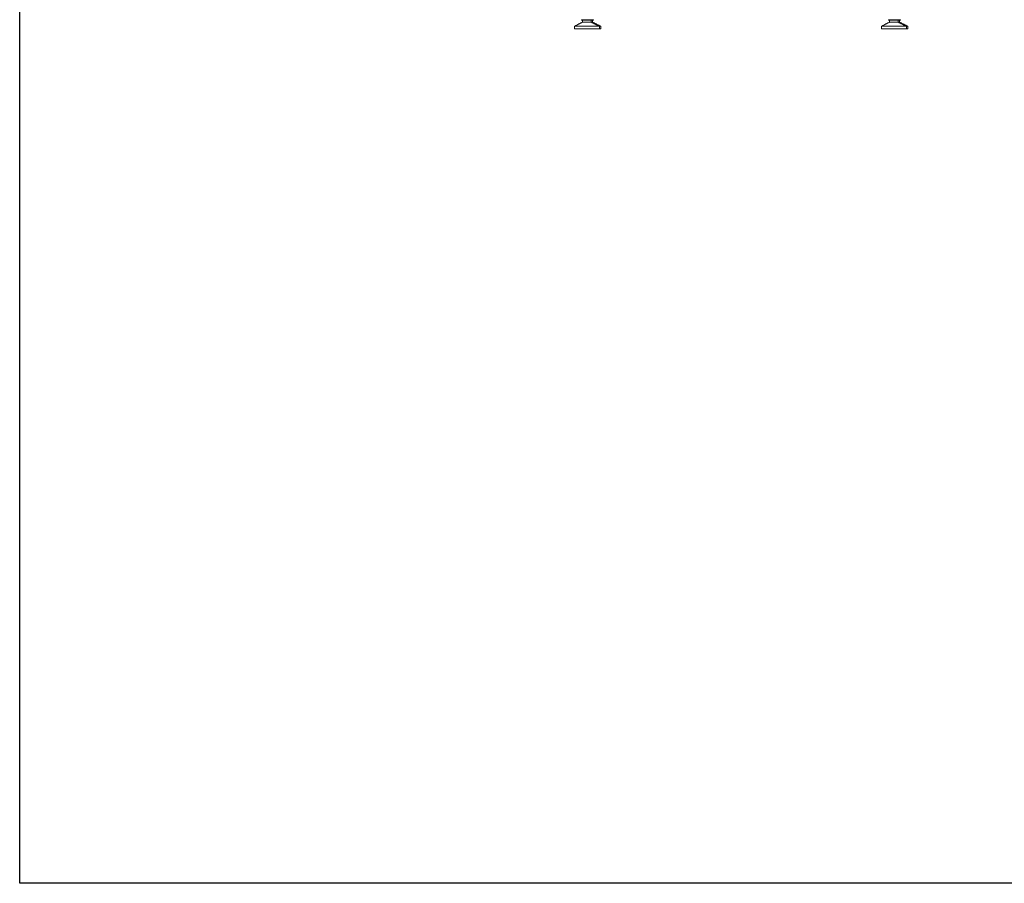
# Model space of a CAD drawing. Units: millimetres. Extents: x -4006 to 5148, y -3707 to -557.
# Drawn here: x 693 to 2152, y -3707 to -2427 of the extents above; entities that cross this region are included whole.
import ezdxf

# ---------------------------------------------------------------- set-up
doc = ezdxf.new("R2010")
doc.units = ezdxf.units.MM

msp = doc.modelspace()

# ---------------------------------------------------------------- linework, layer by layer
at = {"color": 3}
for p, q in [((692.71, -3706.88), (692.71, -556.88)), ((5147.71, -3706.88), (692.71, -3706.88))]:
    msp.add_line(p, q, dxfattribs=at)
at = {"color": 3, "linetype": 'Continuous', "lineweight": 15}
for p, q in [((1539.96, -2427.26), (1525.23, -2427.26)), ((1539.73, -2428.01), (1526.73, -2428.01)), ((1539.73, -2431.01), (1526.73, -2431.01)), ((1541.73, -2428.01), (1539.73, -2428.01)), ((1541.73, -2431.01), (1539.73, -2431.01)), ((1541.23, -2427.26), (1539.96, -2427.26)), ((1541.96, -2427.26), (1541.23, -2427.26)), ((1543.23, -2427.26), (1541.96, -2427.26)), ((1994.96, -2427.26), (1980.23, -2427.26)), ((1994.73, -2428.01), (1981.73, -2428.01)), ((1994.73, -2431.01), (1981.73, -2431.01)), ((1996.73, -2428.01), (1994.73, -2428.01)), ((1996.73, -2431.01), (1994.73, -2431.01)), ((1996.23, -2427.26), (1994.96, -2427.26)), ((1996.96, -2427.26), (1996.23, -2427.26)), ((1998.23, -2427.26), (1996.96, -2427.26)), ((1551.73, -2437.01), (1514.73, -2437.01)), ((1551.73, -2441.01), (1514.73, -2441.01)), ((1553.73, -2437.01), (1551.73, -2437.01)), ((1553.73, -2441.01), (1551.73, -2441.01)), ((2006.73, -2437.01), (1969.73, -2437.01)), ((2006.73, -2441.01), (1969.73, -2441.01)), ((2008.73, -2437.01), (2006.73, -2437.01)), ((2008.73, -2441.01), (2006.73, -2441.01))]:
    msp.add_line(p, q, dxfattribs=at)
for centre, start, end in [((1525.98, -2427.26), 180, 270), ((1540.48, -2427.26), 270, 0), ((1542.48, -2427.26), 270, 0), ((1980.98, -2427.26), 180, 270), ((1995.48, -2427.26), 270, 0), ((1997.48, -2427.26), 270, 0)]:
    msp.add_arc(centre, 0.75, start, end, dxfattribs=at)
for points in [[(1526.73, -2431.01), (1514.73, -2437.01)], [(1526.73, -2428.01), (1526.73, -2431.01)], [(1539.73, -2431.01), (1539.73, -2428.01)], [(1551.73, -2437.01), (1539.73, -2431.01)], [(1540.04, -2428.01), (1541.3, -2428.01)], [(1541.73, -2431.01), (1541.73, -2428.01)], [(1553.73, -2437.01), (1541.73, -2431.01)], [(1981.73, -2431.01), (1969.73, -2437.01)], [(1981.73, -2428.01), (1981.73, -2431.01)], [(1994.73, -2431.01), (1994.73, -2428.01)], [(2006.73, -2437.01), (1994.73, -2431.01)], [(1995.04, -2428.01), (1996.3, -2428.01)], [(1996.73, -2431.01), (1996.73, -2428.01)], [(2008.73, -2437.01), (1996.73, -2431.01)], [(1514.73, -2437.01), (1514.73, -2441.01)], [(1551.73, -2441.01), (1551.73, -2437.01)], [(1553.73, -2441.01), (1553.73, -2437.01)], [(1969.73, -2437.01), (1969.73, -2441.01)], [(2006.73, -2441.01), (2006.73, -2437.01)], [(2008.73, -2441.01), (2008.73, -2437.01)]]:
    msp.add_open_spline(points, degree=1, dxfattribs=at)
for points, knots in [([(1525.98, -2428.01), (1525.98, -2428.01), (1525.93, -2428.01), (1526.11, -2428.01), (1526.54, -2428.01), (1527.48, -2428.01), (1529.17, -2428.01), (1531.35, -2428.01), (1533.25, -2428.01), (1534.73, -2428.01), (1536.15, -2428.01), (1537.83, -2428.01), (1538.72, -2428.01), (1539.3, -2428.01)], [0, 0, 0, 0, 0.000123, 0.0807883, 0.1614579, 0.2404532, 0.3871947, 0.5339339, 0.6129278, 0.6935966, 0.7742652, 0.8532585, 1, 1, 1, 1]), ([(1980.98, -2428.01), (1980.98, -2428.01), (1980.93, -2428.01), (1981.11, -2428.01), (1981.54, -2428.01), (1982.48, -2428.01), (1984.17, -2428.01), (1986.35, -2428.01), (1988.25, -2428.01), (1989.73, -2428.01), (1991.15, -2428.01), (1992.83, -2428.01), (1993.72, -2428.01), (1994.3, -2428.01)], [0, 0, 0, 0, 0.000123, 0.0807882, 0.1614577, 0.2404535, 0.387194, 0.5339339, 0.6129269, 0.6935969, 0.7742654, 0.8532586, 1, 1, 1, 1])]:
    msp.add_open_spline(points, degree=3, knots=knots, dxfattribs=at)

doc.saveas('drawing.dxf')
